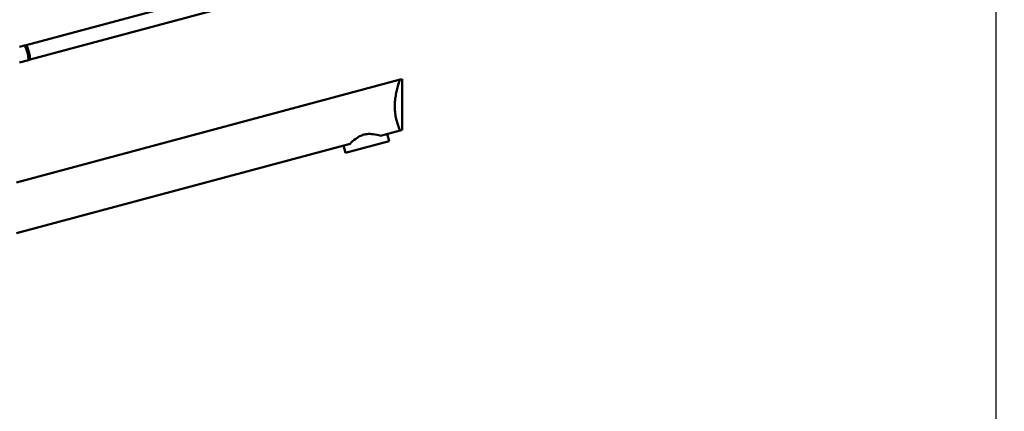
# Model space of a CAD drawing. Units: millimetres. Extents: x 0 to 2100, y 0 to 2970.
# Drawn here: x 480 to 1003, y 1765 to 1973 of the extents above; entities that cross this region are included whole.
import ezdxf

# ---------------------------------------------------------------- set-up
doc = ezdxf.new("R2010")
doc.units = ezdxf.units.MM
doc.header["$LTSCALE"] = 10
doc.layers.add('Dimensions(ISO)', color=7, linetype='Continuous', lineweight=25)
doc.layers.add('Visible Edges(ISO)', color=7, linetype='Continuous', lineweight=50)
doc.styles.add('Text_3.5mm', font='arial.ttf', dxfattribs={"width": 0.9})
doc.dimstyles.new('KS-STANDARD', dxfattribs={"dimscale": 10, "dimtxt": 3.5, "dimasz": 2.5, "dimexe": 3.175, "dimexo": 0, "dimgap": 0.8, "dimtad": 1, "dimdec": 1, "dimrnd": 1e-08, "dimtxsty": 'Text_3.5mm', "dimcen": 0.09, "dimdle": 10, "dimclrd": 7, "dimclre": 7, "dimclrt": 7, "dimadec": 0, "dimazin": 2, "dimtfac": 0.714286, "dimtdec": 4, "dimtmove": 0, "dimatfit": 3, "dimfxl": 1, "dimtolj": 1, "dimlwd": 25, "dimlwe": 25, "dimarcsym": 0})

# ---------------------------------------------------------------- blocks, each defined once
blk = doc.blocks.new('*D5')
at = {"layer": 'Defpoints', "color": 0, "linetype": 'Continuous', "transparency": 16777216}
for p in [(999.03, 1759.84), (999.03, 1729.84), (1099.03, 1729.84)]:
    blk.add_point(p, dxfattribs=at)
at = {"layer": 'Dimensions(ISO)', "color": 7, "linetype": 'Continuous', "lineweight": 25, "transparency": 16777216}
for p, q in [((1099.03, 1784.84), (1099.03, 1872.13)), ((999.03, 1759.84), (1130.78, 1759.84)), ((1099.03, 1729.84), (1099.03, 1759.84)), ((999.03, 1729.84), (1130.78, 1729.84)), ((1099.03, 1704.84), (1099.03, 1679.84))]:
    blk.add_line(p, q, dxfattribs=at)
at = {"layer": 'Dimensions(ISO)', "color": 7, "linetype": 'Continuous', "transparency": 16777216}
for points in [[(1094.86, 1784.84), (1103.19, 1784.84), (1099.03, 1759.84)], [(1094.86, 1704.84), (1103.19, 1704.84), (1099.03, 1729.84)]]:
    blk.add_solid(points, dxfattribs=at)
at = {"layer": 'Dimensions(ISO)', "color": 7, "linetype": 'Continuous', "lineweight": 25, "transparency": 16777216, "insert": (1073.14, 1819.14), "char_height": 35, "attachment_point": 4, "rotation": 90, "style": 'Text_3.5mm'}
blk.add_mtext('\\A1;30', dxfattribs=at)
blk = doc.blocks.new('*D9')
at = {"layer": 'Defpoints', "color": 0, "linetype": 'Continuous', "transparency": 16777216}
for p in [(399.03, 2103.54), (399.03, 1759.84), (999.03, 1759.84)]:
    blk.add_point(p, dxfattribs=at)
at = {"layer": 'Dimensions(ISO)', "color": 7, "linetype": 'Continuous', "lineweight": 25, "transparency": 16777216}
for p, q in [((399.03, 1759.84), (399.03, 2135.29)), ((999.03, 1759.84), (999.03, 2135.29)), ((974.03, 2103.54), (424.03, 2103.54))]:
    blk.add_line(p, q, dxfattribs=at)
at = {"layer": 'Dimensions(ISO)', "color": 7, "linetype": 'Continuous', "transparency": 16777216}
for points in [[(424.03, 2107.7), (424.03, 2099.37), (399.03, 2103.54)], [(974.03, 2107.7), (974.03, 2099.37), (999.03, 2103.54)]]:
    blk.add_solid(points, dxfattribs=at)
at = {"layer": 'Dimensions(ISO)', "color": 7, "linetype": 'Continuous', "lineweight": 25, "transparency": 16777216, "insert": (664.19, 2129.41), "char_height": 35, "attachment_point": 4, "style": 'Text_3.5mm'}
blk.add_mtext('\\A1;600', dxfattribs=at)

msp = doc.modelspace()

# ---------------------------------------------------------------- linework, layer by layer
at = {"layer": 'Visible Edges(ISO)'}
for p, q in [((588.22, 1987.97), (483.61, 1959.94)), ((590.29, 1980.24), (485.69, 1952.21)), ((482.79, 1959.72), (480.03, 1958.98)), ((483.61, 1959.94), (482.79, 1959.72)), ((484.86, 1951.99), (480.03, 1950.7)), ((484.86, 1951.99), (485.69, 1952.21)), ((478.5, 1886.98), (682.29, 1941.59)), ((683.36, 1941.87), (682.29, 1941.59)), ((683.36, 1914.87), (683.36, 1941.87)), ((682.29, 1914.59), (671.91, 1911.81)), ((676.44, 1908.88), (675.4, 1912.74)), ((682.29, 1914.59), (683.36, 1914.87)), ((655.72, 1907.47), (478.5, 1859.98)), ((653.26, 1902.67), (652.22, 1906.53)), ((653.26, 1902.67), (676.44, 1908.88))]:
    msp.add_line(p, q, dxfattribs=at)
for points, knots in [([(482.79, 1959.72), (482.79, 1959.72), (482.84, 1959.63), (483.03, 1959.25), (483.16, 1958.97), (483.46, 1958.32), (483.63, 1957.9), (483.97, 1956.97), (484.13, 1956.46), (484.39, 1955.49), (484.51, 1954.96), (484.68, 1953.99), (484.74, 1953.54), (484.81, 1952.82), (484.83, 1952.51), (484.86, 1952.1), (484.86, 1951.99), (484.86, 1951.99)], [0.604878, 0.604878, 0.604878, 0.604878, 0.756091, 0.756091, 0.907304, 0.907304, 1.05853, 1.05853, 1.209755, 1.209755, 1.360981, 1.360981, 1.512207, 1.512207, 1.66342, 1.66342, 1.814633, 1.814633, 1.814633, 1.814633]), ([(483.61, 1959.94), (483.82, 1959.56), (484.03, 1959.13), (484.58, 1957.89), (484.88, 1957.03), (485.33, 1955.37), (485.49, 1954.47), (485.64, 1953.13), (485.67, 1952.65), (485.69, 1952.21)], [1.6537755, 1.6537755, 1.6537755, 1.6537755, 1.8077807, 1.8077807, 2.0661504, 2.0661504, 2.3245202, 2.3245202, 2.4785254, 2.4785254, 2.4785254, 2.4785254]), ([(682.29, 1914.59), (682.02, 1915.19), (681.72, 1915.91), (681.19, 1917.33), (680.94, 1918.07), (680.47, 1919.68), (680.25, 1920.56), (679.88, 1922.41), (679.73, 1923.39), (679.53, 1925.36), (679.49, 1926.37), (679.49, 1928.41), (679.54, 1929.51), (679.76, 1931.7), (679.92, 1932.78), (680.51, 1935.9), (681.04, 1937.81), (681.78, 1940.14), (682.05, 1940.91), (682.29, 1941.59)], [3.250189, 3.250189, 3.250189, 3.250189, 3.606455, 3.606455, 3.897837, 3.897837, 4.18922, 4.18922, 4.480602, 4.480602, 4.771985, 4.771985, 5.094237, 5.094237, 5.41649, 5.41649, 6.060995, 6.060995, 6.40245, 6.40245, 6.40245, 6.40245]), ([(655.72, 1907.47), (656.55, 1908.33), (657.59, 1909.33), (659.44, 1910.69), (660.12, 1911.12), (661.55, 1911.85), (662.31, 1912.15), (663.86, 1912.57), (664.66, 1912.69), (666.27, 1912.77), (667.07, 1912.73), (669.35, 1912.48), (670.76, 1912.14), (671.91, 1911.81)], [2.866216, 2.866216, 2.866216, 2.866216, 3.331781, 3.331781, 3.572478, 3.572478, 3.813174, 3.813174, 4.053871, 4.053871, 4.294568, 4.294568, 4.760133, 4.760133, 4.760133, 4.760133])]:
    msp.add_open_spline(points, degree=3, knots=knots, dxfattribs=at)

# ---------------------------------------------------------------- dimensions: what is measured, and where the dimension line sits
at = {"layer": 'Dimensions(ISO)', "color": 7, "linetype": 'Continuous', "lineweight": 25}
dim = msp.add_linear_dim(base=(399.03, 2103.54), p1=(999.03, 1759.84), p2=(399.03, 1759.84), dimstyle='KS-STANDARD', override={"dimgap": 0.8, "dimdec": 1, "dimtol": 0, "dimlim": 0, "dimtp": 0, "dimtm": 0, "dimtdec": 4, "dimtofl": 0, "dimatfit": 1}, dxfattribs=at)
dim.commit()
dim.dimension.update_dxf_attribs({"geometry": '*D9', "text_midpoint": (699.03, 2103.54), "dimtype": 160})
dim = msp.add_linear_dim(base=(1099.03, 1729.84), p1=(999.03, 1759.84), p2=(999.03, 1729.84), angle=90, dimstyle='KS-STANDARD', override={"dimgap": 0.8, "dimdec": 1, "dimtol": 0, "dimlim": 0, "dimtp": 0, "dimtm": 0, "dimtdec": 4, "dimtofl": 1, "dimatfit": 1}, dxfattribs=at)
dim.commit()
dim.dimension.update_dxf_attribs({"geometry": '*D5', "text_midpoint": (1099.03, 1841.64), "dimtype": 160})

doc.saveas('drawing.dxf')
